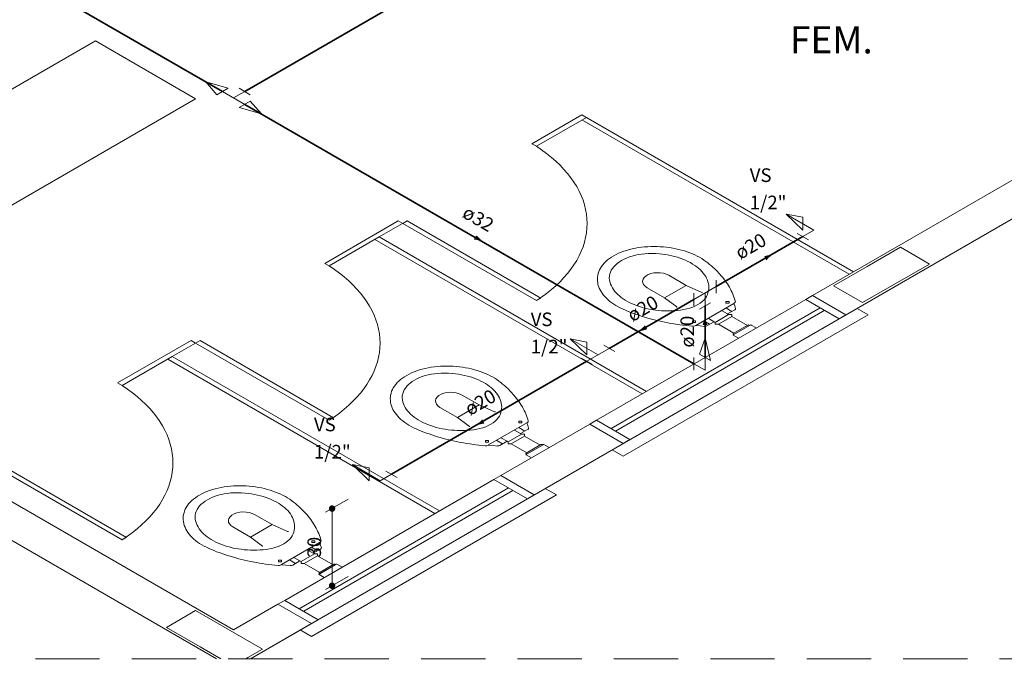
# Model space of a CAD drawing. Units: inches. Extents: x 18 to 260, y -16 to 64.
# Drawn here: x 236 to 244, y 4 to 9 of the extents above; entities that cross this region are included whole.
import ezdxf

# ---------------------------------------------------------------- set-up
doc = ezdxf.new("R2010")
doc.units = ezdxf.units.IN
doc.linetypes.add('Dashed', pattern=[0.75, 0.5, -0.25])
for name, color, linetype, lineweight in [('AF-Conexões detalhe', 7, 'Continuous', 20), ('AF-Sentido tubo', 7, 'Continuous', 20), ('AF-Textos conexão', 7, 'Continuous', 20), ('AF-Textos tubo', 7, 'Continuous', 20), ('AF-Tubos detalhe', 150, 'Continuous', 35), ('AL-Sentido tubo', 7, 'Continuous', 20), ('Arquitetura', 252, 'Continuous', 5), ('DI-Cotas', 7, 'Continuous', 18), ('DI-Detalhes', 1, 'Dashed', 20)]:
    doc.layers.add(name, color=color, linetype=linetype, lineweight=lineweight)
doc.styles.add('ARIAL', font='arial.ttf')

# ---------------------------------------------------------------- blocks, each defined once
blk = doc.blocks.new('_CLOSED')
at = {"layer": 'AL-Sentido tubo', "linetype": 'Dashed'}
h = blk.add_hatch(color=256, dxfattribs=at)
h.dxf.hatch_style = 1
h.paths.add_polyline_path([(-1, 0.3), (-1, 0), (0, 0)])
h.paths.add_polyline_path([(0, 0), (-1, 0), (-1, -0.3)])
at = {"layer": 'AL-Sentido tubo', "linetype": 'ByBlock', "lineweight": -2}
for p, q in [((-1, 0.3), (0, 0)), ((-1, 0.3), (-1, -0.3)), ((0, 0), (-1, -0.17)), ((0, 0), (-1, 0))]:
    blk.add_line(p, q, dxfattribs=at)
blk = doc.blocks.new('_DOT')
at = {"color": 0, "linetype": 'ByBlock', "lineweight": -2}
blk.add_line((-0.5, 0), (-1, 0), dxfattribs=at)
at = {"color": 0, "linetype": 'ByBlock', "const_width": 0.5}
blk.add_lwpolyline([(-0.25, 0, 1), (0.25, 0, 1)], format="xyb", close=True, dxfattribs=at)

msp = doc.modelspace()

# ---------------------------------------------------------------- linework, layer by layer
at = {"layer": 'AF-Conexões detalhe', "linetype": 'Continuous'}
for p, q in [((237.8142, 8.1742), (237.7276, 8.2742)), ((237.9008, 8.2242), (237.7276, 8.2742)), ((237.8142, 8.1742), (237.9008, 8.2242)), ((238.0307, 8.0992), (237.8575, 8.1992)), ((237.9441, 8.1492), (238.0307, 8.1992)), ((237.9874, 8.2242), (238.074, 8.1742)), ((238.074, 8.1242), (237.9874, 8.0742)), ((238.074, 8.1242), (238.1606, 8.0242)), ((237.9874, 8.0742), (238.1606, 8.0242)), ((242.4583, 7.121), (242.2418, 7.246)), ((242.3717, 7.221), (242.2418, 7.246)), ((242.3717, 7.121), (242.2418, 7.246)), ((242.3717, 7.221), (242.3717, 7.121)), ((242.3284, 7.096), (242.415, 7.046)), ((242.4583, 7.121), (242.3717, 7.071)), ((241.6979, 6.682), (241.5247, 6.582)), ((241.6979, 6.732), (241.6979, 6.632)), ((241.5247, 6.632), (241.5247, 6.532)), ((241.6113, 6.632), (241.6113, 6.532)), ((241.568, 6.507), (241.6546, 6.557)), ((241.568, 6.157), (241.6113, 6.282)), ((241.6546, 6.107), (241.6113, 6.282)), ((240.7793, 6.1515), (240.5628, 6.2765)), ((240.6927, 6.2515), (240.5628, 6.2765)), ((240.6927, 6.1515), (240.5628, 6.2765)), ((240.6927, 6.2515), (240.6927, 6.1515)), ((240.8226, 6.2265), (240.9092, 6.1765)), ((240.8659, 6.2015), (240.6927, 6.1015)), ((241.5247, 6.132), (241.5247, 6.032)), ((241.6546, 6.107), (241.568, 6.157)), ((241.6113, 6.032), (241.6113, 6.132)), ((240.736, 6.0765), (240.6494, 6.1265)), ((241.6113, 6.032), (241.5247, 6.082)), ((239.0853, 5.1735), (238.8688, 5.2985)), ((238.9987, 5.2735), (238.8688, 5.2985)), ((238.9987, 5.1735), (238.8688, 5.2985)), ((238.9987, 5.2735), (238.9987, 5.1735)), ((239.0853, 5.1735), (239.1719, 5.2235)), ((239.1286, 5.2485), (239.2152, 5.1985))]:
    msp.add_line(p, q, dxfattribs=at)
at = {"layer": 'AF-Sentido tubo'}
for points in [[(239.8261, 7.0626), (239.686, 7.1435)], [(242.0832, 6.9044), (241.9431, 6.8235)], [(241.1469, 6.3638), (241.287, 6.4447)], [(241.6113, 6.3879), (241.6113, 6.2261)], [(239.8839, 5.6345), (240.024, 5.7154)]]:
    msp.add_lwpolyline(points, dxfattribs=at)
at = {"layer": 'AF-Tubos detalhe'}
for p, q in [((242.4932, 10.7756), (238.0307, 8.1992)), ((237.8575, 8.1992), (233.5824, 10.6675)), ((238.0307, 8.0992), (241.5247, 6.082)), ((241.6979, 6.682), (242.3717, 7.071)), ((241.5247, 6.582), (240.8659, 6.2015)), ((241.6113, 6.132), (241.6113, 6.532)), ((240.6927, 6.1015), (239.1719, 5.2235))]:
    msp.add_line(p, q, dxfattribs=at)
at = {"layer": 'Arquitetura', "color": 8, "linetype": 'Continuous'}
msp.add_line((258.9378, 15.8345), (238.0748, 3.7891), dxfattribs=at)
at = {"layer": 'Arquitetura', "color": 8}
for p, q in [((245.1308, 8.163), (242.4463, 6.613)), ((240.6538, 8.018), (240.2638, 7.793)), ((240.6883, 7.998), (240.2988, 7.773)), ((240.6538, 8.018), (242.7668, 6.798)), ((240.6538, 7.978), (242.7323, 6.778)), ((242.7063, 6.463), (245.3908, 8.013)), ((240.2988, 7.773), (240.2638, 7.793)), ((239.2248, 7.193), (238.6533, 6.863)), ((239.2938, 7.193), (239.0773, 7.068)), ((239.2248, 7.193), (239.2593, 7.173)), ((239.2593, 7.173), (239.2938, 7.193)), ((240.2988, 6.573), (239.2593, 7.173)), ((240.3333, 6.593), (239.2938, 7.193)), ((239.0773, 7.068), (238.6878, 6.843)), ((239.0428, 7.048), (241.1213, 5.848)), ((239.0773, 7.068), (241.1558, 5.868)), ((238.6878, 6.843), (238.6533, 6.863)), ((241.3283, 6.7705), (241.4643, 6.692)), ((241.1603, 6.6735), (241.2963, 6.595)), ((241.4643, 6.692), (241.2963, 6.595)), ((241.4643, 6.692), (241.5848, 6.6375)), ((240.2988, 6.573), (240.3333, 6.593)), ((241.2963, 6.595), (241.3908, 6.5255)), ((241.5848, 6.6375), (241.5923, 6.638)), ((240.7663, 5.643), (242.3943, 6.583)), ((242.5068, 6.518), (240.8798, 5.5785)), ((241.3908, 6.5255), (241.3898, 6.521)), ((241.5388, 6.381), (241.8348, 6.552)), ((241.7723, 6.516), (241.8193, 6.489)), ((241.8348, 6.552), (241.8403, 6.555)), ((242.5418, 6.498), (240.9143, 5.5585)), ((241.6348, 6.4365), (241.6818, 6.4095)), ((241.7943, 6.4645), (241.6903, 6.4045)), ((241.8183, 6.4505), (241.7143, 6.3905)), ((241.7388, 6.4965), (241.7853, 6.4695)), ((241.7853, 6.4695), (241.8418, 6.502)), ((241.7853, 6.4695), (241.7943, 6.4645)), ((241.8183, 6.4505), (241.9398, 6.3805)), ((241.5388, 6.381), (241.5333, 6.378)), ((241.6003, 6.4165), (241.6468, 6.3895)), ((241.6818, 6.4095), (241.6253, 6.377)), ((241.6818, 6.4095), (241.6903, 6.4045)), ((241.7143, 6.3905), (241.8358, 6.3205)), ((241.8308, 6.3175), (241.9448, 6.3835)), ((241.8358, 6.3105), (241.9568, 6.3805)), ((241.9568, 6.3805), (241.9518, 6.3835)), ((241.9568, 6.3805), (241.9623, 6.3835)), ((242.0088, 6.3605), (241.9693, 6.3835)), ((241.8358, 6.3105), (241.8308, 6.3135)), ((241.8308, 6.3075), (241.8358, 6.3105)), ((241.8703, 6.2805), (241.8308, 6.3035)), ((237.6138, 6.263), (237.0423, 5.933)), ((237.6833, 6.263), (237.4668, 6.138)), ((237.6138, 6.263), (237.6483, 6.243)), ((237.6483, 6.243), (237.6833, 6.263)), ((238.6878, 5.643), (237.6483, 6.243)), ((238.7223, 5.663), (237.6833, 6.263)), ((237.4668, 6.138), (237.0768, 5.913)), ((237.4668, 6.138), (239.5453, 4.938)), ((237.4318, 6.118), (239.5103, 4.918)), ((237.0423, 5.933), (237.0768, 5.913)), ((239.7173, 5.8405), (239.8533, 5.762)), ((239.8533, 5.762), (239.6853, 5.665)), ((239.8533, 5.762), (239.9738, 5.7075)), ((239.5493, 5.7435), (239.6853, 5.665)), ((239.9738, 5.7075), (239.9818, 5.708)), ((238.6878, 5.643), (238.7223, 5.663)), ((239.6853, 5.665), (239.7798, 5.5955)), ((239.7798, 5.5955), (239.7788, 5.591)), ((239.9278, 5.451), (240.2243, 5.622)), ((240.7143, 5.613), (240.0213, 5.213)), ((240.2243, 5.622), (240.2293, 5.625)), ((240.1833, 5.5345), (240.0793, 5.4745)), ((240.2078, 5.5205), (240.1038, 5.4605)), ((240.1278, 5.5665), (240.1748, 5.5395)), ((240.1618, 5.586), (240.2083, 5.559)), ((240.1748, 5.5395), (240.2308, 5.572)), ((240.1748, 5.5395), (240.1833, 5.5345)), ((240.2078, 5.5205), (240.3288, 5.4505)), ((239.9278, 5.451), (239.9228, 5.448)), ((239.9903, 5.487), (240.0368, 5.46)), ((240.0708, 5.4795), (240.0143, 5.447)), ((240.0238, 5.5065), (240.0708, 5.4795)), ((240.0708, 5.4795), (240.0793, 5.4745)), ((240.1038, 5.4605), (240.2248, 5.3905)), ((240.2198, 5.3875), (240.3343, 5.4535)), ((240.2248, 5.3805), (240.3463, 5.4505)), ((240.2813, 5.063), (240.9743, 5.463)), ((240.3463, 5.4505), (240.3408, 5.4535)), ((240.3463, 5.4505), (240.3513, 5.4535)), ((240.3983, 5.4305), (240.3583, 5.4535)), ((240.2248, 5.3805), (240.2198, 5.3835)), ((240.2198, 5.3775), (240.2248, 5.3805)), ((240.2598, 5.3505), (240.2198, 5.3735)), ((237.0768, 4.713), (236.0378, 5.313)), ((237.1118, 4.733), (236.0723, 5.333)), ((237.9428, 4.013), (235.9513, 5.163)), ((238.3413, 4.243), (239.9693, 5.183)), ((240.0823, 5.118), (238.4548, 4.1785)), ((240.1168, 5.098), (238.4893, 4.1585)), ((237.811, 3.7891), (235.6913, 5.013)), ((238.1068, 4.9105), (238.2428, 4.832)), ((238.2428, 4.832), (238.0748, 4.735)), ((238.2428, 4.832), (238.3628, 4.7775)), ((237.9388, 4.8135), (238.0748, 4.735)), ((238.3628, 4.7775), (238.3708, 4.778)), ((237.0768, 4.713), (237.1118, 4.733)), ((238.0748, 4.735), (238.1688, 4.6655)), ((238.3173, 4.521), (238.6133, 4.692)), ((238.6133, 4.692), (238.6183, 4.695)), ((238.1688, 4.6655), (238.1683, 4.661)), ((238.5728, 4.6045), (238.4688, 4.5445)), ((238.5173, 4.6365), (238.5638, 4.6095)), ((238.5508, 4.656), (238.5978, 4.629)), ((238.5638, 4.6095), (238.6203, 4.642)), ((238.5638, 4.6095), (238.5728, 4.6045)), ((238.3173, 4.521), (238.3118, 4.518)), ((238.3793, 4.557), (238.4263, 4.53)), ((238.4598, 4.5495), (238.4038, 4.517)), ((238.4133, 4.5765), (238.4598, 4.5495)), ((238.4598, 4.5495), (238.4688, 4.5445)), ((238.5968, 4.5905), (238.4928, 4.5305)), ((238.4928, 4.5305), (238.6143, 4.4605)), ((238.5968, 4.5905), (238.7183, 4.5205)), ((238.6088, 4.4575), (238.7233, 4.5235)), ((238.6143, 4.4505), (238.7353, 4.5205)), ((238.7353, 4.5205), (238.7303, 4.5235)), ((238.7353, 4.5205), (238.7408, 4.5235)), ((238.7873, 4.5005), (238.7473, 4.5235)), ((238.6143, 4.4505), (238.6088, 4.4535)), ((238.6088, 4.4475), (238.6143, 4.4505)), ((238.6488, 4.4205), (238.6088, 4.4435)), ((238.2893, 4.213), (237.9428, 4.013)), ((238.0746, 3.7891), (238.5493, 4.063))]:
    msp.add_line(p, q, dxfattribs=at)
for points in [[(235.5703, 6.943), (237.6483, 8.143), (236.8693, 8.593), (234.7908, 7.393), (235.5703, 6.943)], [(240.2988, 6.573), (240.3398, 6.601), (240.3788, 6.6295), (240.4158, 6.659), (240.4508, 6.6895), (240.4833, 6.7205), (240.5138, 6.7525), (240.5418, 6.785), (240.5678, 6.8185), (240.5913, 6.852), (240.6128, 6.8865), (240.6313, 6.921), (240.6478, 6.9565), (240.6618, 6.992), (240.6733, 7.028), (240.6818, 7.064), (240.6883, 7.1), (240.6923, 7.1365), (240.6933, 7.173), (240.6923, 7.2095), (240.6883, 7.246), (240.6818, 7.282), (240.6733, 7.318), (240.6618, 7.354), (240.6478, 7.3895), (240.6313, 7.425), (240.6128, 7.4595), (240.5913, 7.494), (240.5678, 7.5275), (240.5418, 7.561), (240.5138, 7.5935), (240.4833, 7.6255), (240.4508, 7.6565), (240.4158, 7.687), (240.3788, 7.7165), (240.3398, 7.745), (240.2988, 7.773)], [(241.1408, 6.9905), (241.1163, 6.988), (241.0923, 6.985), (241.0688, 6.981), (241.0453, 6.976), (241.0228, 6.9705), (241.0003, 6.964), (240.9793, 6.957), (240.9583, 6.9495), (240.9383, 6.941), (240.9193, 6.932), (240.9013, 6.922), (240.8843, 6.912), (240.8683, 6.901), (240.8533, 6.8895), (240.8398, 6.8775), (240.8273, 6.8655), (240.8158, 6.8525), (240.8058, 6.8395), (240.7973, 6.826), (240.7903, 6.8125), (240.7843, 6.7985), (240.7798, 6.7845), (240.7768, 6.7705)], [(241.6178, 6.878), (241.6023, 6.889), (241.5858, 6.8995), (241.5688, 6.91), (241.5508, 6.9195), (241.5323, 6.9285), (241.5128, 6.9375), (241.4923, 6.9455), (241.4713, 6.953), (241.4503, 6.96), (241.4283, 6.966), (241.4053, 6.972), (241.3828, 6.977), (241.3593, 6.9815), (241.3353, 6.985), (241.3113, 6.988), (241.2873, 6.9905), (241.2628, 6.9925), (241.2383, 6.9935), (241.2138, 6.994), (241.1893, 6.9935), (241.1648, 6.9925), (241.1403, 6.991)], [(242.8358, 6.558), (242.6108, 6.688), (242.8708, 6.838), (243.1303, 6.988), (243.2433, 6.923), (243.3558, 6.858), (242.8358, 6.558)], [(241.1693, 6.9395), (241.1433, 6.938), (241.1178, 6.935), (241.0928, 6.931), (241.0688, 6.926), (241.0453, 6.92), (241.0223, 6.9125), (241.0008, 6.9045), (240.9808, 6.8955), (240.9618, 6.885)], [(241.2568, 6.937), (241.2278, 6.9395), (241.1983, 6.94), (241.1693, 6.9395)], [(241.6293, 6.62), (241.6338, 6.634), (241.6373, 6.6485), (241.6393, 6.6625), (241.6398, 6.677), (241.6393, 6.691), (241.6373, 6.7055), (241.6338, 6.7195), (241.6293, 6.7335), (241.6233, 6.7475), (241.6158, 6.761), (241.6073, 6.7745), (241.5973, 6.7875), (241.5863, 6.8005), (241.5743, 6.813), (241.5608, 6.825), (241.5463, 6.8365), (241.5308, 6.8475), (241.5143, 6.858), (241.4968, 6.8685), (241.4783, 6.878), (241.4588, 6.887), (241.4388, 6.895), (241.4178, 6.903), (241.3963, 6.91), (241.3743, 6.916), (241.3513, 6.922), (241.3283, 6.9265), (241.3048, 6.931), (241.2808, 6.9345), (241.2563, 6.937)], [(238.6883, 5.643), (238.7288, 5.671), (238.7678, 5.6995), (238.8048, 5.729), (238.8398, 5.7595), (238.8723, 5.7905), (238.9028, 5.8225), (238.9313, 5.855), (238.9573, 5.8885), (238.9808, 5.922), (239.0018, 5.9565), (239.0208, 5.991), (239.0373, 6.0265), (239.0508, 6.062), (239.0623, 6.098), (239.0713, 6.134), (239.0778, 6.17), (239.0813, 6.2065), (239.0828, 6.243), (239.0813, 6.2795), (239.0778, 6.316), (239.0713, 6.352), (239.0623, 6.388), (239.0508, 6.424), (239.0373, 6.4595), (239.0208, 6.495), (239.0018, 6.5295), (238.9808, 6.564), (238.9573, 6.5975), (238.9313, 6.631), (238.9028, 6.6635), (238.8723, 6.6955), (238.8398, 6.7265), (238.8048, 6.757), (238.7678, 6.7865), (238.7288, 6.815), (238.6883, 6.843)], [(240.9618, 6.885), (240.9443, 6.874), (240.9283, 6.8625), (240.9138, 6.85), (240.9013, 6.837), (240.8908, 6.8235), (240.8818, 6.8095), (240.8753, 6.795), (240.8708, 6.7805), (240.8678, 6.7655)], [(241.8468, 6.5665), (241.8428, 6.5805), (241.8383, 6.5945), (241.8333, 6.6085), (241.8278, 6.6225), (241.8218, 6.636), (241.8153, 6.65), (241.8083, 6.6635), (241.8008, 6.6775), (241.7928, 6.691), (241.7843, 6.704), (241.7753, 6.7175), (241.7563, 6.7435), (241.7458, 6.7565), (241.7348, 6.7695), (241.7238, 6.782), (241.6998, 6.807), (241.6873, 6.8195), (241.6743, 6.8315), (241.6608, 6.8435), (241.6468, 6.855), (241.6323, 6.867), (241.6173, 6.878)], [(240.7763, 6.7705), (240.7743, 6.7565), (240.7733, 6.742), (240.7738, 6.728), (240.7758, 6.7135), (240.7783, 6.6995), (240.7828, 6.685), (240.7878, 6.671), (240.7943, 6.6575), (240.8018, 6.6435), (240.8108, 6.6305), (240.8203, 6.617), (240.8313, 6.6045), (240.8433, 6.5915), (240.8563, 6.5795), (240.8703, 6.5675), (240.8858, 6.5565), (240.9018, 6.5455), (240.9183, 6.535), (240.9363, 6.525), (240.9548, 6.5155), (240.9743, 6.5065)], [(240.8673, 6.7655), (240.8663, 6.7485), (240.8678, 6.7315), (240.8718, 6.715)], [(241.3283, 6.7705), (241.3093, 6.7795), (241.2868, 6.786), (241.2628, 6.79), (241.2378, 6.7905), (241.2133, 6.7885), (241.1903, 6.7835), (241.1693, 6.7755), (241.1518, 6.7655), (241.1383, 6.753), (241.1293, 6.74), (241.1253, 6.7255), (241.1268, 6.711), (241.1328, 6.6975), (241.1443, 6.6845), (241.1598, 6.6735)], [(240.8718, 6.715), (240.8763, 6.701), (240.8823, 6.687), (240.8898, 6.6735), (240.8983, 6.66), (240.9078, 6.647), (240.9188, 6.634), (240.9313, 6.6215), (240.9443, 6.6095), (240.9588, 6.598), (240.9743, 6.587), (240.9908, 6.576), (241.0083, 6.566), (241.0268, 6.5565), (241.0458, 6.5475), (241.0658, 6.5395), (241.0868, 6.5315), (241.1083, 6.5245), (241.1308, 6.518), (241.1533, 6.5125), (241.1763, 6.5075), (241.2003, 6.5035), (241.2243, 6.5), (241.2483, 6.497), (241.2728, 6.495), (241.2978, 6.494), (241.3223, 6.4935), (241.3473, 6.494), (241.3718, 6.495), (241.3963, 6.497), (241.4208, 6.4995)], [(241.5558, 6.5425), (241.5728, 6.5535), (241.5888, 6.5655), (241.6023, 6.578), (241.6133, 6.5915), (241.6228, 6.606), (241.6293, 6.6205)], [(242.7063, 6.463), (242.6543, 6.433), (242.3943, 6.583), (242.4463, 6.613), (242.7063, 6.463)], [(242.7928, 6.513), (242.8793, 6.463), (240.9743, 5.363), (240.8873, 5.413)], [(241.4203, 6.4995), (241.4458, 6.5035), (241.4698, 6.509), (241.4933, 6.5155), (241.5153, 6.523), (241.5363, 6.532), (241.5558, 6.5425)], [(241.7973, 6.5665), (241.7738, 6.5665), (241.7738, 6.5525), (241.7973, 6.5525), (241.7973, 6.5665)], [(241.8483, 6.5125), (241.8423, 6.5325), (241.8358, 6.552)], [(241.8403, 6.555), (241.8458, 6.56), (241.8463, 6.566)], [(241.8418, 6.502), (241.8473, 6.507), (241.8483, 6.513)], [(240.9738, 6.5065), (240.9933, 6.498), (241.0133, 6.4895), (241.0338, 6.4815), (241.0543, 6.474), (241.0963, 6.459), (241.1178, 6.452), (241.1393, 6.4455), (241.1833, 6.4325), (241.2058, 6.4265), (241.2283, 6.421), (241.2513, 6.4155), (241.2738, 6.4105), (241.2973, 6.4055), (241.3203, 6.401), (241.3438, 6.3965), (241.3673, 6.3925), (241.4153, 6.3855), (241.4388, 6.382), (241.4633, 6.3795), (241.4873, 6.3765), (241.5118, 6.3745)], [(241.8183, 6.4505), (241.8183, 6.4645), (241.7943, 6.4645)], [(241.5128, 6.3745), (241.5238, 6.3745), (241.5338, 6.378)], [(241.5373, 6.4165), (241.5138, 6.4165), (241.5138, 6.4025), (241.5373, 6.4025), (241.5373, 6.4165)], [(241.5393, 6.3805), (241.5728, 6.3765), (241.6068, 6.373)], [(241.6063, 6.3735), (241.6168, 6.374), (241.6253, 6.377)], [(241.6903, 6.4045), (241.6903, 6.3905), (241.7143, 6.3905)], [(241.9518, 6.3835), (241.9483, 6.3845), (241.9448, 6.3835)], [(241.9693, 6.3835), (241.9658, 6.3845), (241.9623, 6.3835)], [(241.8308, 6.3175), (241.8293, 6.3155), (241.8308, 6.3135)], [(241.8308, 6.3075), (241.8293, 6.3055), (241.8308, 6.3035)], [(239.5298, 6.0605), (239.5058, 6.058), (239.4818, 6.055), (239.4578, 6.051), (239.4348, 6.046), (239.4118, 6.0405), (239.3898, 6.034), (239.3683, 6.027), (239.3473, 6.0195), (239.3278, 6.011), (239.3088, 6.002), (239.2903, 5.992), (239.2733, 5.982), (239.2573, 5.971), (239.2428, 5.9595), (239.2288, 5.9475), (239.2163, 5.9355), (239.2053, 5.9225), (239.1953, 5.9095), (239.1863, 5.896), (239.1793, 5.8825), (239.1733, 5.8685), (239.1688, 5.8545), (239.1658, 5.8405)], [(240.0068, 5.948), (239.9913, 5.959), (239.9753, 5.9695), (239.9578, 5.98), (239.9403, 5.9895), (239.9213, 5.9985), (239.9018, 6.0075), (239.8818, 6.0155), (239.8608, 6.023), (239.8393, 6.03), (239.8173, 6.036), (239.7948, 6.042), (239.7718, 6.047), (239.7483, 6.0515), (239.7248, 6.055), (239.7008, 6.058), (239.6763, 6.0605), (239.6523, 6.0625), (239.6278, 6.0635), (239.6028, 6.064), (239.5783, 6.0635), (239.5538, 6.0625), (239.5293, 6.061)], [(239.5583, 6.0095), (239.5328, 6.008), (239.5073, 6.005), (239.4823, 6.001), (239.4578, 5.996), (239.4343, 5.99), (239.4118, 5.9825), (239.3903, 5.9745), (239.3698, 5.9655), (239.3508, 5.955)], [(239.6458, 6.007), (239.6168, 6.0095), (239.5878, 6.01), (239.5583, 6.0095)], [(240.0188, 5.69), (240.0233, 5.704), (240.0263, 5.7185), (240.0283, 5.7325), (240.0293, 5.747), (240.0283, 5.761), (240.0263, 5.7755), (240.0228, 5.7895), (240.0183, 5.8035), (240.0123, 5.8175), (240.0048, 5.831), (239.9963, 5.8445), (239.9868, 5.8575), (239.9758, 5.8705), (239.9633, 5.883), (239.9498, 5.895), (239.9353, 5.9065), (239.9198, 5.9175), (239.9033, 5.928), (239.8858, 5.9385), (239.8673, 5.948), (239.8483, 5.957), (239.8283, 5.965), (239.8073, 5.973), (239.7858, 5.98), (239.7408, 5.992), (239.6938, 6.001), (239.6698, 6.0045), (239.6453, 6.007)], [(237.0773, 4.713), (237.1183, 4.741), (237.1573, 4.7695), (237.1943, 4.799), (237.2288, 4.8295), (237.2618, 4.8605), (237.2923, 4.8925), (237.3203, 4.925), (237.3463, 4.9585), (237.3698, 4.992), (237.3913, 5.0265), (237.4098, 5.061), (237.4263, 5.0965), (237.4403, 5.132), (237.4518, 5.168), (237.4603, 5.204), (237.4668, 5.24), (237.4708, 5.2765), (237.4718, 5.313), (237.4708, 5.3495), (237.4668, 5.386), (237.4603, 5.422), (237.4518, 5.458), (237.4403, 5.494), (237.4263, 5.5295), (237.4098, 5.565), (237.3913, 5.5995), (237.3698, 5.634), (237.3463, 5.6675), (237.3203, 5.701), (237.2923, 5.7335), (237.2618, 5.7655), (237.2288, 5.7965), (237.1943, 5.827), (237.1573, 5.8565), (237.1183, 5.885), (237.0773, 5.913)], [(239.3508, 5.955), (239.3333, 5.944), (239.3173, 5.9325), (239.3033, 5.92), (239.2908, 5.907), (239.2798, 5.8935), (239.2713, 5.8795), (239.2643, 5.865), (239.2598, 5.8505), (239.2573, 5.8355)], [(240.2358, 5.6365), (240.2318, 5.6505), (240.2273, 5.6645), (240.2223, 5.6785), (240.2168, 5.6925), (240.2108, 5.706), (240.2043, 5.72), (240.1973, 5.7335), (240.1898, 5.7475), (240.1818, 5.761), (240.1738, 5.774), (240.1648, 5.7875), (240.1553, 5.8005), (240.1453, 5.8135), (240.1243, 5.8395), (240.1013, 5.8645), (240.0763, 5.8895), (240.0633, 5.9015), (240.0498, 5.9135), (240.0358, 5.925), (240.0213, 5.937), (240.0068, 5.948)], [(239.1653, 5.8405), (239.1633, 5.8265), (239.1628, 5.812), (239.1633, 5.798), (239.1648, 5.7835), (239.1678, 5.7695), (239.1718, 5.755), (239.1768, 5.741), (239.1833, 5.7275), (239.1908, 5.7135), (239.1998, 5.7005), (239.2098, 5.687), (239.2208, 5.6745), (239.2328, 5.6615), (239.2458, 5.6495), (239.2598, 5.6375), (239.2748, 5.6265), (239.2908, 5.6155), (239.3078, 5.605), (239.3253, 5.595), (239.3438, 5.5855), (239.3633, 5.5765)], [(239.2563, 5.8355), (239.2558, 5.8185), (239.2573, 5.8015), (239.2608, 5.785)], [(239.7178, 5.8405), (239.6983, 5.8495), (239.6763, 5.856), (239.6523, 5.86), (239.6273, 5.8605), (239.6028, 5.8585), (239.5793, 5.8535), (239.5583, 5.8455), (239.5408, 5.8355), (239.5273, 5.823), (239.5183, 5.81), (239.5143, 5.7955), (239.5158, 5.781), (239.5223, 5.7675), (239.5338, 5.7545), (239.5493, 5.7435)], [(239.2613, 5.785), (239.2658, 5.771), (239.2718, 5.757), (239.2788, 5.7435), (239.2873, 5.73), (239.2973, 5.717), (239.3083, 5.704), (239.3203, 5.6915), (239.3338, 5.6795), (239.3478, 5.668), (239.3633, 5.657), (239.3798, 5.646), (239.3973, 5.636), (239.4158, 5.6265), (239.4353, 5.6175), (239.4553, 5.6095), (239.4763, 5.6015), (239.4978, 5.5945), (239.5198, 5.588), (239.5423, 5.5825), (239.5658, 5.5775), (239.5893, 5.5735), (239.6133, 5.57), (239.6378, 5.567), (239.6623, 5.565), (239.6868, 5.564), (239.7118, 5.5635), (239.7363, 5.564), (239.7608, 5.565), (239.7853, 5.567), (239.8098, 5.5695)], [(239.9448, 5.6125), (239.9623, 5.6235), (239.9778, 5.6355), (239.9913, 5.648), (240.0028, 5.6615), (240.0118, 5.676), (240.0188, 5.6905)], [(239.8098, 5.5695), (239.8348, 5.5735), (239.8593, 5.579), (239.8823, 5.5855), (239.9048, 5.593), (239.9253, 5.602), (239.9448, 5.6125)], [(240.1863, 5.6365), (240.1628, 5.6365), (240.1628, 5.6225), (240.1863, 5.6225), (240.1863, 5.6365)], [(240.2373, 5.5825), (240.2318, 5.6025), (240.2248, 5.622)], [(240.2293, 5.625), (240.2348, 5.63), (240.2358, 5.636)], [(241.0258, 5.493), (240.9743, 5.463), (240.7143, 5.613), (240.7663, 5.643), (241.0258, 5.493)], [(239.3628, 5.5765), (239.4028, 5.5595), (239.4228, 5.5515), (239.4438, 5.544), (239.4643, 5.5365), (239.4858, 5.529), (239.5068, 5.522), (239.5288, 5.5155), (239.5503, 5.509), (239.5728, 5.5025), (239.5948, 5.4965), (239.6173, 5.491), (239.6403, 5.4855), (239.6863, 5.4755), (239.7098, 5.471), (239.7328, 5.4665), (239.7568, 5.4625), (239.7803, 5.459), (239.8283, 5.452), (239.8523, 5.4495), (239.8763, 5.4465), (239.9008, 5.4445)], [(240.2078, 5.5205), (240.2078, 5.5345), (240.1833, 5.5345)], [(240.2313, 5.572), (240.2368, 5.577), (240.2373, 5.583)], [(239.9018, 5.4445), (239.9133, 5.4445), (239.9228, 5.448)], [(239.9268, 5.4865), (239.9033, 5.4865), (239.9033, 5.4725), (239.9268, 5.4725), (239.9268, 5.4865)], [(239.9283, 5.4505), (239.9618, 5.4465), (239.9958, 5.443)], [(239.9953, 5.4435), (240.0058, 5.444), (240.0148, 5.447)], [(240.0793, 5.4745), (240.0793, 5.4605), (240.1038, 5.4605)], [(240.3408, 5.4535), (240.3373, 5.4545), (240.3343, 5.4535)], [(240.3583, 5.4535), (240.3548, 5.4545), (240.3513, 5.4535)], [(240.2198, 5.3875), (240.2183, 5.3855), (240.2198, 5.3835)], [(240.2198, 5.3775), (240.2183, 5.3755), (240.2198, 5.3735)], [(240.2813, 5.063), (240.2293, 5.033), (239.9693, 5.183), (240.0213, 5.213), (240.2813, 5.063)], [(238.4108, 5.007), (238.3808, 5.029), (238.3643, 5.0395), (238.3473, 5.05), (238.3293, 5.0595), (238.3103, 5.0685), (238.2908, 5.0775), (238.2708, 5.0855), (238.2498, 5.093), (238.2283, 5.1), (238.2063, 5.106), (238.1838, 5.112), (238.1608, 5.117), (238.1378, 5.1215), (238.1138, 5.125), (238.0898, 5.128), (238.0658, 5.1305), (238.0413, 5.1325), (238.0168, 5.1335), (237.9923, 5.134), (237.9678, 5.1335), (237.9433, 5.1325), (237.9188, 5.131)], [(237.9193, 5.1305), (237.8948, 5.128), (237.8708, 5.125), (237.8473, 5.121), (237.8238, 5.116), (237.8013, 5.1105), (237.7788, 5.104), (237.7573, 5.097), (237.7368, 5.0895), (237.7168, 5.081), (237.6978, 5.072), (237.6798, 5.062), (237.6628, 5.052), (237.6468, 5.041), (237.6318, 5.0295), (237.6178, 5.0175), (237.6053, 5.0055), (237.5943, 4.9925), (237.5843, 4.9795), (237.5758, 4.966), (237.5683, 4.9525), (237.5623, 4.9385), (237.5583, 4.9245), (237.5548, 4.9105)], [(237.9473, 5.0795), (237.9218, 5.078), (237.8963, 5.075), (237.8713, 5.071), (237.8473, 5.066), (237.8233, 5.06), (237.8008, 5.0525), (237.7793, 5.0445), (237.7588, 5.0355), (237.7398, 5.025)], [(238.0353, 5.077), (238.0058, 5.0795), (237.9768, 5.08), (237.9473, 5.0795)], [(238.4078, 4.76), (238.4123, 4.774), (238.4158, 4.7885), (238.4178, 4.8025), (238.4183, 4.817), (238.4178, 4.831), (238.4153, 4.8455), (238.4123, 4.8595), (238.4073, 4.8735), (238.4013, 4.8875), (238.3943, 4.901), (238.3858, 4.9145), (238.3758, 4.9275), (238.3648, 4.9405), (238.3523, 4.953), (238.3393, 4.965), (238.3248, 4.9765), (238.3093, 4.9875), (238.2928, 4.998), (238.2753, 5.0085), (238.2568, 5.018), (238.2373, 5.027), (238.2173, 5.035), (238.1963, 5.043), (238.1748, 5.05), (238.1528, 5.056), (238.1298, 5.062), (238.1068, 5.0665), (238.0828, 5.071), (238.0588, 5.0745), (238.0348, 5.077)], [(240.3678, 5.113), (240.4543, 5.063), (238.5493, 3.963), (238.4628, 4.013)], [(237.7398, 5.025), (237.7223, 5.014), (237.7068, 5.0025), (237.6923, 4.99), (237.6798, 4.977), (237.6693, 4.9635), (237.6603, 4.9495), (237.6538, 4.935), (237.6488, 4.9205), (237.6463, 4.9055)], [(238.6248, 4.7065), (238.6168, 4.7345), (238.6118, 4.7485), (238.6063, 4.7625), (238.6003, 4.776), (238.5938, 4.79), (238.5868, 4.8035), (238.5793, 4.8175), (238.5713, 4.831), (238.5628, 4.844), (238.5538, 4.8575), (238.5443, 4.8705), (238.5343, 4.8835), (238.5243, 4.8965), (238.5133, 4.9095), (238.5023, 4.922), (238.4783, 4.947), (238.4653, 4.9595), (238.4523, 4.9715), (238.4388, 4.9835), (238.4253, 4.995), (238.4108, 5.007)], [(237.5543, 4.9105), (237.5528, 4.8965), (237.5518, 4.882), (237.5523, 4.868), (237.5538, 4.8535), (237.5568, 4.8395), (237.5608, 4.825), (237.5663, 4.811), (237.5728, 4.7975), (237.5803, 4.7835), (237.5888, 4.7705), (237.5988, 4.757), (237.6098, 4.7445), (237.6218, 4.7315), (237.6348, 4.7195), (237.6488, 4.7075), (237.6638, 4.6965), (237.6798, 4.6855), (237.6968, 4.675), (237.7148, 4.665), (237.7333, 4.6555), (237.7528, 4.6465)], [(237.6458, 4.9055), (237.6448, 4.8885), (237.6463, 4.8715), (237.6498, 4.855)], [(238.1068, 4.9105), (238.0873, 4.9195), (238.0653, 4.926), (238.0413, 4.93), (238.0163, 4.9305), (237.9918, 4.9285), (237.9688, 4.9235), (237.9478, 4.9155), (237.9303, 4.9055), (237.9163, 4.893), (237.9078, 4.88), (237.9038, 4.8655), (237.9048, 4.851), (237.9113, 4.8375), (237.9228, 4.8245), (237.9383, 4.8135)], [(237.6503, 4.855), (237.6548, 4.841), (237.6608, 4.827), (237.6683, 4.8135), (237.6768, 4.8), (237.6863, 4.787), (237.6973, 4.774), (237.7093, 4.7615), (237.7228, 4.7495), (237.7373, 4.738), (237.7528, 4.727), (237.7693, 4.716), (237.7868, 4.706), (237.8053, 4.6965), (237.8243, 4.6875), (237.8443, 4.6795), (237.8653, 4.6715), (237.8868, 4.6645), (237.9088, 4.658), (237.9318, 4.6525), (237.9548, 4.6475), (237.9783, 4.6435), (238.0023, 4.64), (238.0268, 4.637), (238.0513, 4.635), (238.0758, 4.634), (238.1008, 4.6335), (238.1253, 4.634), (238.1503, 4.635), (238.1748, 4.637), (238.1988, 4.6395)], [(238.3338, 4.6825), (238.3513, 4.6935), (238.3668, 4.7055), (238.3808, 4.718), (238.3918, 4.7315), (238.4008, 4.746), (238.4078, 4.7605)], [(238.1988, 4.6395), (238.2238, 4.6435), (238.2483, 4.649), (238.2718, 4.6555), (238.2938, 4.663), (238.3148, 4.672), (238.3338, 4.6825)], [(238.5758, 4.7065), (238.5523, 4.7065), (238.5523, 4.6925), (238.5758, 4.6925), (238.5758, 4.7065)], [(238.6268, 4.6525), (238.6208, 4.6725), (238.6143, 4.692)], [(238.6188, 4.695), (238.6238, 4.7), (238.6248, 4.706)], [(237.7523, 4.6465), (237.7718, 4.638), (237.7918, 4.6295), (237.8123, 4.6215), (237.8328, 4.614), (237.8748, 4.599), (237.8963, 4.592), (237.9178, 4.5855), (237.9618, 4.5725), (237.9843, 4.5665), (238.0293, 4.5555), (238.0753, 4.5455), (238.1223, 4.5365), (238.1458, 4.5325), (238.1698, 4.529), (238.1933, 4.5255), (238.2173, 4.522), (238.2413, 4.5195), (238.2658, 4.5165), (238.2898, 4.5145)], [(238.5968, 4.5905), (238.5968, 4.6045), (238.5728, 4.6045)], [(238.6203, 4.642), (238.6258, 4.647), (238.6268, 4.653)], [(238.3158, 4.5565), (238.2923, 4.5565), (238.2923, 4.5425), (238.3158, 4.5425), (238.3158, 4.5565)], [(238.3173, 4.5205), (238.3513, 4.5165), (238.3853, 4.513)], [(238.4688, 4.5445), (238.4688, 4.5305), (238.4928, 4.5305)], [(238.7303, 4.5235), (238.7268, 4.5245), (238.7233, 4.5235)], [(238.7473, 4.5235), (238.7443, 4.5245), (238.7408, 4.5235)], [(238.2908, 4.5145), (238.3023, 4.5145), (238.3123, 4.518)], [(238.3848, 4.5135), (238.3948, 4.514), (238.4038, 4.517)], [(238.6088, 4.4575), (238.6073, 4.4555), (238.6088, 4.4535)], [(238.6088, 4.4475), (238.6073, 4.4455), (238.6088, 4.4435)], [(238.6013, 4.093), (238.5493, 4.063), (238.2893, 4.213), (238.3413, 4.243), (238.6013, 4.093)], [(237.8458, 3.7891), (237.6833, 3.883), (237.4233, 4.033), (237.6483, 4.163), (238.1683, 3.863), (238.0558, 3.798), (238.0403, 3.7891)]]:
    msp.add_lwpolyline(points, dxfattribs=at)
at = {"layer": 'DI-Cotas'}
for p, q in [((238.8353, 5.0292), (238.6601, 4.928)), ((238.7101, 4.9068), (238.7101, 4.4068)), ((238.8353, 4.4292), (238.6601, 4.328))]:
    msp.add_line(p, q, dxfattribs=at)
at = {"layer": 'DI-Detalhes'}
msp.add_lwpolyline([(229.6523, 3.7906), (260.3115, 3.7849), (260.3075, 23.7409), (229.6482, 23.7466)], close=True, dxfattribs=at)

# ---------------------------------------------------------------- block references
at = {"layer": 'AF-Sentido tubo', "xscale": 0.05, "yscale": 0.05, "zscale": 0.05}
for p, rotation in [((239.8694, 7.0376), 329.996729039605), ((242.1265, 6.9294), 30.00327096039531), ((241.6113, 6.4379), 90), ((241.1036, 6.3388), 210.0032709603949), ((239.8406, 5.6095), 210.0032709603949)]:
    msp.add_blockref('_CLOSED', p, dxfattribs=dict(at, rotation=rotation))
at = {"layer": 'DI-Cotas', "xscale": 0.05, "yscale": 0.05, "zscale": 0.05}
for p, rotation in [((238.7101, 4.9568), 90), ((238.7101, 4.3568), 270)]:
    msp.add_blockref('_DOT', p, dxfattribs=dict(at, rotation=rotation))

# ---------------------------------------------------------------- texts
at = {"layer": 'AF-Textos conexão', "char_height": 0.1059, "attachment_point": 7, "line_spacing_factor": 0.798, "style": 'ARIAL'}
for s, insert, width in [('VS', (241.9588, 7.4624), 0.25416), ('1/2"', (241.9588, 7.2504), 0.50832), ('VS', (240.2552, 6.3418), 0.25416), ('1/2"', (240.2552, 6.1303), 0.50832), ('VS', (238.5693, 5.5244), 0.25416), ('1/2"', (238.5693, 5.3124), 0.50832)]:
    msp.add_mtext(s, dxfattribs=dict(at, insert=insert, width=width))
at = {"layer": 'AF-Textos tubo', "char_height": 0.1059, "width": 0.38124, "attachment_point": 8, "line_spacing_factor": 0.798, "style": 'ARIAL'}
for s, insert, rotation in [('ø32', (239.8043, 7.1363), 329.99993), ('ø20', (242.0084, 6.9223), 30.00007), ('ø20', (241.1689, 6.4378), 30.0058), ('ø20', (241.5584, 6.332), 90.00021), ('ø20', (239.9059, 5.7083), 30.00007)]:
    msp.add_mtext(s, dxfattribs=dict(at, insert=insert, rotation=rotation))
at = {"layer": 'Arquitetura', "color": 8, "insert": (242.2709, 8.429), "char_height": 0.2118, "width": 5.337297, "attachment_point": 7, "line_spacing_factor": 0.798, "style": 'ARIAL'}
msp.add_mtext('FEM.      ', dxfattribs=at)
at = {"layer": 'DI-Cotas', "insert": (238.6571, 4.6568), "char_height": 0.1059, "width": 0.27416, "attachment_point": 8, "rotation": 90.00021, "line_spacing_factor": 0.9, "style": 'ARIAL'}
msp.add_mtext('30', dxfattribs=at)

doc.saveas('drawing.dxf')
